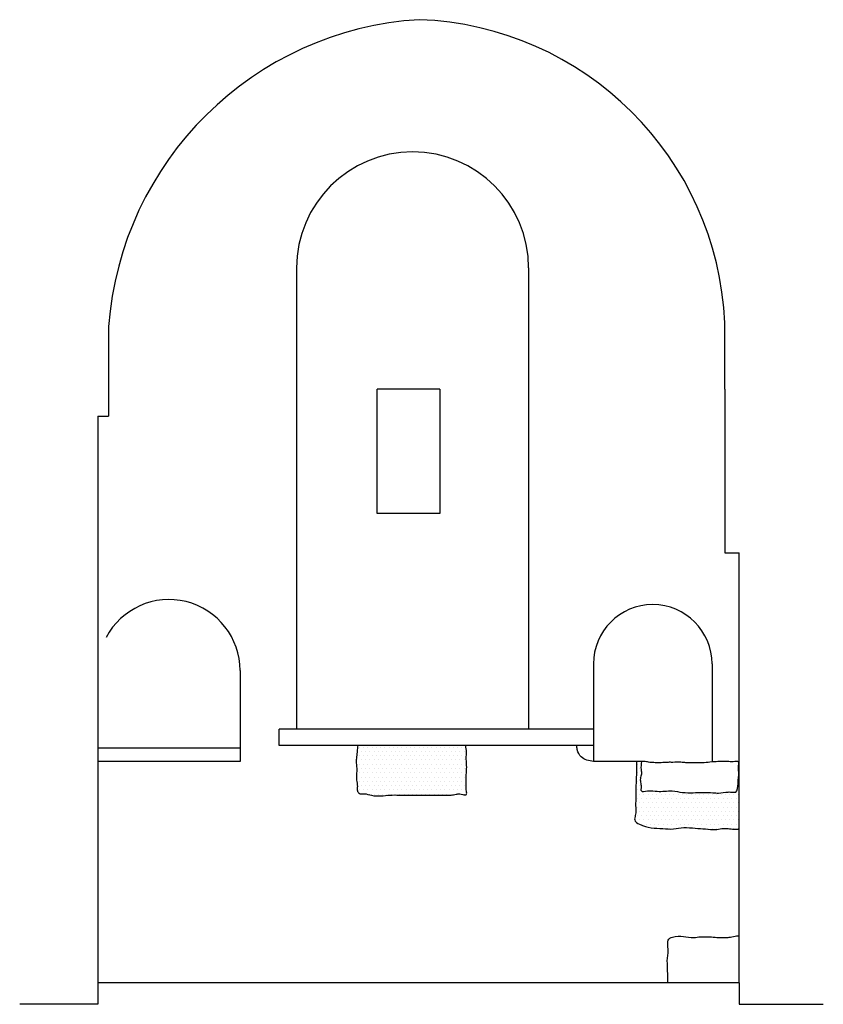
# Model space of a CAD drawing. Units: millimetres. Extents: x 340.3 to 407.9, y 156.3 to 187.6.
# Drawn here: x 405 to 407.9, y 184 to 187.6 of the extents above; entities that cross this region are included whole.
import ezdxf

# ---------------------------------------------------------------- set-up
doc = ezdxf.new("R2010")
doc.units = ezdxf.units.MM
for name, color, linetype in [('anoigmata', 2, 'Continuous'), ('PROVOL', 4, 'Continuous'), ('wall', 6, 'Continuous')]:
    doc.layers.add(name, color=color, linetype=linetype)

msp = doc.modelspace()

# ---------------------------------------------------------------- hatches: boundary and pattern name
at = {"layer": 'anoigmata'}
h = msp.add_hatch(dxfattribs=at)
h.set_pattern_fill('DOTS', color=256, scale=0.01, style=0)
h.set_pattern_definition([(0, (86.321284, -1.480455), (0.0079375, 0.015875), [0, -0.015875])])
edge = h.paths.add_edge_path()
edge.add_spline(control_points=[(407.629, 184.8863), (407.6308, 184.8861), (407.6359, 184.8844), (407.6299, 184.8658), (407.6364, 184.8421), (407.6295, 184.8112), (407.6308, 184.7682), (407.6062, 184.7736), (407.5853, 184.7733), (407.5634, 184.768), (407.5331, 184.7715), (407.4887, 184.773), (407.4377, 184.7677), (407.3818, 184.7805), (407.3361, 184.7728), (407.3034, 184.7806), (407.2683, 184.7713), (407.2724, 184.792), (407.2701, 184.8059), (407.267, 184.8232), (407.2746, 184.8396), (407.2697, 184.8609), (407.2718, 184.8764), (407.2732, 184.8863)], knot_values=[0.000213, 0.000213, 0.000213, 0.000213, 0.005483, 0.018531, 0.044406, 0.085427, 0.118644, 0.137851, 0.146814, 0.182871, 0.203397, 0.237992, 0.316098, 0.354851, 0.409924, 0.445799, 0.47016, 0.481675, 0.497081, 0.515039, 0.532109, 0.54879, 0.578653, 0.578653, 0.578653, 0.578653], degree=3, periodic=0)
edge.add_line((407.2732, 184.8863), (407.2546, 184.8863))
edge.add_spline(control_points=[(407.2546, 184.8863), (407.2546, 184.8643), (407.2543, 184.8328), (407.2517, 184.7892), (407.2531, 184.7571), (407.2499, 184.7218), (407.2535, 184.694), (407.2437, 184.6666), (407.2871, 184.6388), (407.3356, 184.6395), (407.3913, 184.6342), (407.4312, 184.6445), (407.4716, 184.6382), (407.5083, 184.6377), (407.5434, 184.6321), (407.5702, 184.6384), (407.5938, 184.6381), (407.6107, 184.6353), (407.6224, 184.6355), (407.6285, 184.6355), (407.6326, 184.6355), (407.6346, 184.6355)], knot_values=[0.021186, 0.021186, 0.021186, 0.021186, 0.087296, 0.115659, 0.151935, 0.183696, 0.221123, 0.237155, 0.262027, 0.349251, 0.389457, 0.427542, 0.470809, 0.510261, 0.545189, 0.570141, 0.592703, 0.615357, 0.62151, 0.627664, 0.633699, 0.633699, 0.633699, 0.633699], degree=3, periodic=0)
edge.add_line((407.6346, 184.6355), (407.6346, 184.8863))
edge.add_line((407.6346, 184.8863), (407.629, 184.8863))
edge = h.paths.add_edge_path()
edge.add_spline(control_points=[(406.2214, 184.9463), (406.2206, 184.9388), (406.2183, 184.9167), (406.2136, 184.8884), (406.2182, 184.86), (406.2163, 184.8392), (406.2151, 184.8166), (406.2217, 184.7968), (406.2172, 184.7793), (406.2275, 184.7644), (406.249, 184.7693), (406.2848, 184.754), (406.3291, 184.7628), (406.3702, 184.7623), (406.3979, 184.7605), (406.4234, 184.7623), (406.4491, 184.7617), (406.4744, 184.7623), (406.5021, 184.7603), (406.5335, 184.7631), (406.5626, 184.7597), (406.584, 184.7654), (406.599, 184.7671), (406.6102, 184.7631), (406.627, 184.7613), (406.6248, 184.7717), (406.6237, 184.7767)], knot_values=[0, 0, 0, 0, 0.022563, 0.066706, 0.085053, 0.108323, 0.129087, 0.152578, 0.169189, 0.180488, 0.199678, 0.226904, 0.295898, 0.328315, 0.350773, 0.379045, 0.404812, 0.428086, 0.454697, 0.487955, 0.522865, 0.540634, 0.554788, 0.565878, 0.579202, 0.591502, 0.591502, 0.591502, 0.591502], degree=3, periodic=0)
edge.add_spline(control_points=[(406.6237, 184.7767), (406.6233, 184.7827), (406.6223, 184.7977), (406.6223, 184.823), (406.6249, 184.8505), (406.6251, 184.8765), (406.6225, 184.8994), (406.6249, 184.9224), (406.6226, 184.938), (406.6214, 184.9463)], knot_values=[0, 0, 0, 0, 0.017997, 0.044977, 0.075872, 0.100925, 0.122805, 0.144655, 0.169857, 0.169857, 0.169857, 0.169857], degree=3, periodic=0)
edge.add_line((406.6214, 184.9463), (406.2214, 184.9463))

# ---------------------------------------------------------------- linework, layer by layer
at = {"color": 2}
for p, q in [((405.9946, 186.7164), (405.9946, 185.0063)), ((406.8546, 186.7164), (406.8546, 185.0063)), ((405.7849, 185.2235), (405.7849, 184.9363)), ((407.0946, 185.248), (407.0946, 185.0063)), ((407.5346, 185.248), (407.5346, 184.8863)), ((407.0946, 185.0063), (405.9293, 185.0063)), ((405.9293, 184.9463), (405.9293, 185.0063)), ((407.0946, 185.0063), (407.0946, 184.9463)), ((405.7849, 184.9363), (405.2581, 184.9363)), ((405.7849, 184.9363), (405.7849, 184.8863)), ((407.0946, 184.9463), (405.9293, 184.9463)), ((407.0946, 184.9463), (407.0946, 184.8863)), ((405.7849, 184.8863), (405.2581, 184.8863)), ((407.2732, 184.8863), (407.0946, 184.8863))]:
    msp.add_line(p, q, dxfattribs=at)
at = {"color": 1}
for p, q in [((407.6346, 184.0663), (405.2581, 184.0663)), ((405.2581, 183.9863), (404.968, 183.9863)), ((407.6346, 183.9863), (407.9469, 183.9863))]:
    msp.add_line(p, q, dxfattribs=at)
at = {"color": 2}
for centre, radius, end in [((406.4246, 186.7164), 0.43, 180), ((405.5215, 185.2235), 0.2634, 152.2074), ((407.3146, 185.248), 0.22, 180)]:
    msp.add_arc(centre, radius, 0, end, dxfattribs=at)
for points in [[(406.2214, 184.9463), (406.2189, 184.9239), (406.2156, 184.8799), (406.2172, 184.8616), (406.2164, 184.8383), (406.2164, 184.8176), (406.2197, 184.7943), (406.2197, 184.7777), (406.2264, 184.7686), (406.2455, 184.7669), (406.2721, 184.7611), (406.3411, 184.7619), (406.3735, 184.7619), (406.3959, 184.7611), (406.4242, 184.7619), (406.45, 184.7619), (406.4732, 184.7619), (406.4998, 184.7611), (406.5331, 184.7619), (406.568, 184.7619), (406.5855, 184.7652), (406.5996, 184.7661), (406.6104, 184.7636), (406.6237, 184.7644), (406.6237, 184.7767)], [(406.6237, 184.7767), (406.6227, 184.7947), (406.6227, 184.8217), (406.6246, 184.8525), (406.6246, 184.8775), (406.6233, 184.8994), (406.624, 184.9212), (406.6214, 184.9463)]]:
    msp.add_spline(points, degree=3, dxfattribs=at)
for points, knots in [([(407.0946, 184.8863), (407.0778, 184.8895), (407.0504, 184.8946), (407.0345, 184.9254), (407.0333, 184.941), (407.0327, 184.9463)], [0, 0, 0, 0, 0.04799503, 0.07883996, 0.09488581, 0.09488581, 0.09488581, 0.09488581]), ([(407.2546, 184.8863), (407.2546, 184.8643), (407.2543, 184.8328), (407.2517, 184.7892), (407.2531, 184.7571), (407.2499, 184.7218), (407.2535, 184.694), (407.2437, 184.6666), (407.2871, 184.6388), (407.3356, 184.6395), (407.3913, 184.6342), (407.4312, 184.6445), (407.4716, 184.6382), (407.5083, 184.6377), (407.5434, 184.6321), (407.5702, 184.6384), (407.5938, 184.6381), (407.6107, 184.6353), (407.6224, 184.6355), (407.6285, 184.6355), (407.6326, 184.6355), (407.6346, 184.6355)], [0.0211863, 0.0211863, 0.0211863, 0.0211863, 0.0872959, 0.115659, 0.1519347, 0.1836963, 0.2211229, 0.2371549, 0.2620275, 0.3492505, 0.3894569, 0.4275419, 0.4708088, 0.5102609, 0.5451892, 0.5701409, 0.5927026, 0.6153572, 0.6215105, 0.6276637, 0.6336987, 0.6336987, 0.6336987, 0.6336987]), ([(407.2733, 184.8865), (407.2719, 184.8765), (407.2697, 184.861), (407.2746, 184.8396), (407.267, 184.8232), (407.2701, 184.8059), (407.2724, 184.792), (407.2683, 184.7713), (407.3034, 184.7806), (407.3361, 184.7728), (407.3818, 184.7805), (407.4377, 184.7677), (407.4887, 184.773), (407.5331, 184.7715), (407.5634, 184.768), (407.5853, 184.7733), (407.6062, 184.7736), (407.6308, 184.7682), (407.6295, 184.8112), (407.6364, 184.8421), (407.6299, 184.8658), (407.6371, 184.8881), (407.6137, 184.8849), (407.5966, 184.8863), (407.5747, 184.8858), (407.554, 184.8861), (407.5317, 184.8848), (407.5101, 184.8817), (407.478, 184.8825), (407.4489, 184.8807), (407.4153, 184.8841), (407.3931, 184.8831), (407.3687, 184.8837), (407.347, 184.8817), (407.3243, 184.882), (407.3046, 184.8826), (407.2898, 184.8859), (407.2797, 184.8864), (407.2752, 184.8862), (407.2732, 184.8861)], [0, 0, 0, 0, 0.0300753, 0.0467568, 0.063827, 0.0817843, 0.0971905, 0.1087052, 0.1330669, 0.1689418, 0.224015, 0.2627672, 0.3408732, 0.3754684, 0.3959951, 0.432052, 0.4410149, 0.4602214, 0.4934387, 0.5344598, 0.5603347, 0.5733826, 0.5875252, 0.6092924, 0.6336207, 0.6502661, 0.6720709, 0.7003563, 0.7157215, 0.768219, 0.7874679, 0.8169177, 0.8348436, 0.8604843, 0.8822515, 0.9027781, 0.9196192, 0.9274267, 0.9331831, 0.9331831, 0.9331831, 0.9331831]), ([(407.3707, 184.0663), (407.3704, 184.0891), (407.3699, 184.1186), (407.3681, 184.1547), (407.3737, 184.1792), (407.3708, 184.2015), (407.3689, 184.2273), (407.4089, 184.2468), (407.4492, 184.23), (407.4972, 184.2381), (407.5365, 184.2358), (407.5733, 184.2324), (407.6045, 184.2354), (407.6208, 184.2392), (407.6316, 184.2404), (407.6346, 184.2407)], [0.0063034, 0.0063034, 0.0063034, 0.0063034, 0.0746503, 0.0951126, 0.1144048, 0.1485358, 0.1649624, 0.1846472, 0.2638425, 0.2886465, 0.3290153, 0.3815262, 0.3992384, 0.4228055, 0.4317207, 0.4317207, 0.4317207, 0.4317207])]:
    msp.add_open_spline(points, degree=3, knots=knots, dxfattribs=at)
at = {"layer": 'PROVOL'}
for p, q in [((406.2926, 185.8063), (406.2926, 186.2663)), ((406.5255, 186.2663), (406.2926, 186.2663)), ((406.5255, 186.2663), (406.5255, 185.8063)), ((406.5255, 185.8063), (406.2926, 185.8063))]:
    msp.add_line(p, q, dxfattribs=at)
at = {"layer": 'wall'}
for p, q in [((405.2977, 186.4986), (405.2977, 186.1664)), ((407.5818, 186.2673), (407.5818, 186.5126)), ((407.5818, 186.2673), (407.5818, 185.6596)), ((405.2581, 186.1664), (405.2581, 184.0663)), ((405.2581, 186.1664), (405.2977, 186.1664)), ((407.5818, 185.6596), (407.6346, 185.6596)), ((407.6346, 184.0663), (407.6346, 185.6596)), ((405.2581, 184.0663), (405.2581, 183.9863)), ((407.6346, 184.0663), (407.6346, 183.9863))]:
    msp.add_line(p, q, dxfattribs=at)
for centre, radius, start, end in [((406.5246, 186.4087), 1.2302, 93.49, 175.8088), ((406.4062, 186.4607), 1.1767, 2.5259, 87.8814)]:
    msp.add_arc(centre, radius, start, end, dxfattribs=at)

doc.saveas('drawing.dxf')
